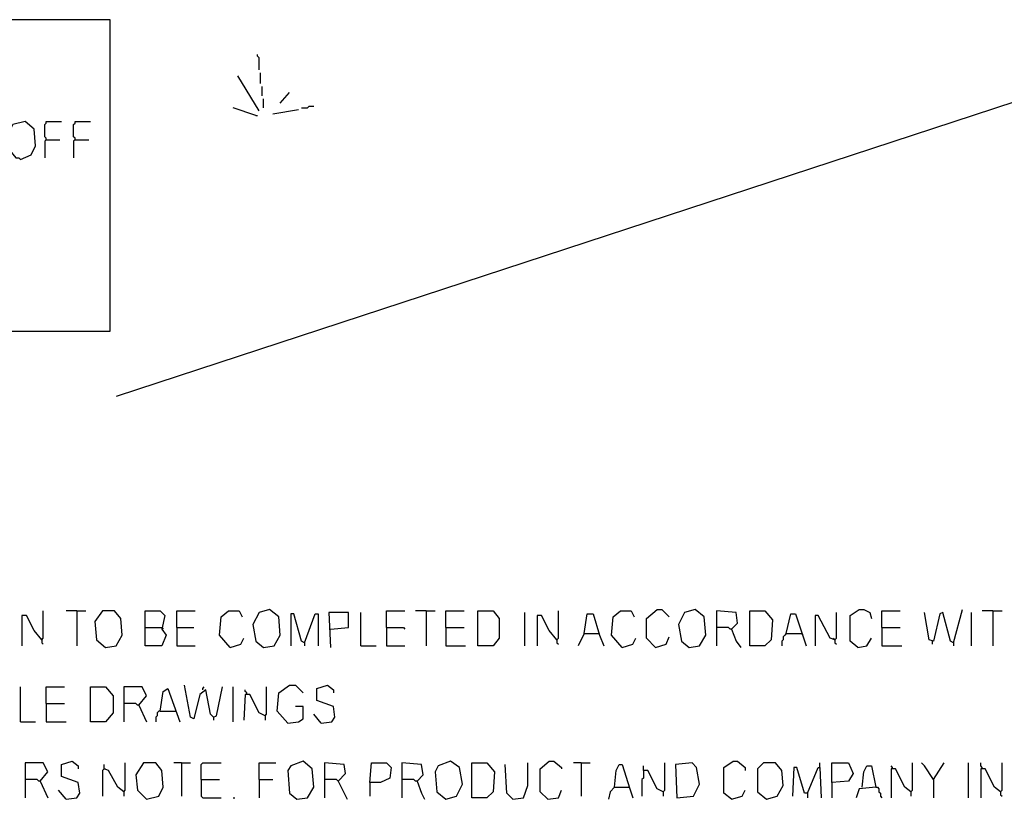
# Model space of a CAD drawing. Extents: x 0.16 to 7.56, y 0.46 to 9.88.
# Drawn here: x 1.6 to 3.57, y 2.04 to 3.59 of the extents above; entities that cross this region are included whole.
import ezdxf

# ---------------------------------------------------------------- set-up
doc = ezdxf.new("R2010")
doc.units = 0
doc.header["$MEASUREMENT"] = 0
doc.layers.add('PFV', color=7, linetype='Continuous')

msp = doc.modelspace()

# ---------------------------------------------------------------- linework, layer by layer
at = {"layer": 'PFV', "color": 0}
for points in [[(0.418182, 2.972727, 0), (1.781818, 2.972727, 0), (1.781818, 3.593939, 0), (0.418182, 3.593939, 0), (0.415152, 3.590909, 0), (0.415152, 2.975758, 0), (0.418182, 2.972727, 0)], [(3.993939, 3.563636, 0), (1.793939, 2.842424, 0)], [(2.078788, 3.493939, 0), (2.078788, 3.518182, 0), (2.075758, 3.521212, 0), (2.075758, 3.524242, 0)], [(2.078788, 3.412121, 0), (2.036364, 3.481818, 0)], [(2.081818, 3.466667, 0), (2.081818, 3.487879, 0)], [(2.084848, 3.442424, 0), (2.084848, 3.460606, 0)], [(2.087879, 3.418182, 0), (2.087879, 3.436364, 0)], [(2.121212, 3.427273, 0), (2.139394, 3.448485, 0)], [(2.072727, 3.40303, 0), (2.027273, 3.418182, 0)], [(2.163636, 3.418182, 0), (2.175758, 3.418182, 0), (2.178788, 3.421212, 0), (2.187879, 3.421212, 0)], [(2.072727, 3.40303, 0), (2.075758, 3.40303, 0)], [(2.106061, 3.406061, 0), (2.157576, 3.415152, 0)], [(1.60303, 3.315152, 0), (1.624242, 3.324242, 0), (1.633333, 3.342424, 0), (1.630303, 3.375758, 0), (1.612121, 3.390909, 0), (1.587879, 3.384848, 0), (1.578788, 3.366667, 0), (1.581818, 3.333333, 0), (1.593939, 3.318182, 0), (1.6, 3.318182, 0), (1.60303, 3.315152, 0)], [(1.654545, 3.354545, 0), (1.654545, 3.357576, 0), (1.651515, 3.360606, 0), (1.651515, 3.384848, 0), (1.654545, 3.387879, 0), (1.654545, 3.390909, 0), (1.684848, 3.390909, 0)], [(1.712121, 3.354545, 0), (1.712121, 3.357576, 0), (1.709091, 3.360606, 0), (1.709091, 3.384848, 0), (1.712121, 3.387879, 0), (1.712121, 3.390909, 0), (1.742424, 3.390909, 0)], [(1.654545, 3.354545, 0), (1.651515, 3.351515, 0), (1.651515, 3.318182, 0)], [(1.654545, 3.354545, 0), (1.681818, 3.354545, 0)], [(1.712121, 3.354545, 0), (1.709091, 3.351515, 0), (1.709091, 3.318182, 0)], [(1.712121, 3.354545, 0), (1.739394, 3.354545, 0)], [(2.087879, 2.342424, 0), (2.109091, 2.345455, 0), (2.121212, 2.366667, 0), (2.118182, 2.40303, 0), (2.1, 2.418182, 0), (2.078788, 2.412121, 0), (2.066667, 2.387879, 0), (2.072727, 2.354545, 0), (2.087879, 2.342424, 0)], [(2.869697, 2.342424, 0), (2.851515, 2.360606, 0), (2.851515, 2.4, 0), (2.872727, 2.418182, 0), (2.881818, 2.418182, 0), (2.89697, 2.40303, 0)], [(2.936364, 2.342424, 0), (2.957576, 2.345455, 0), (2.969697, 2.366667, 0), (2.966667, 2.40303, 0), (2.948485, 2.418182, 0), (2.927273, 2.412121, 0), (2.915152, 2.387879, 0), (2.921212, 2.354545, 0), (2.936364, 2.342424, 0)], [(3.272727, 2.342424, 0), (3.257576, 2.354545, 0), (3.257576, 2.406061, 0), (3.275758, 2.418182, 0), (3.284848, 2.418182, 0), (3.29697, 2.412121, 0), (3.3, 2.4, 0)], [(3.463636, 2.351515, 0), (3.481818, 2.418182, 0)], [(1.645455, 2.357576, 0), (1.630303, 2.375758, 0), (1.615152, 2.406061, 0), (1.606061, 2.406061, 0), (1.606061, 2.345455, 0)], [(1.645455, 2.357576, 0), (1.648485, 2.360606, 0), (1.648485, 2.415152, 0)], [(1.715152, 2.415152, 0), (1.693939, 2.415152, 0)], [(1.715152, 2.415152, 0), (1.733333, 2.415152, 0)], [(1.715152, 2.415152, 0), (1.715152, 2.345455, 0)], [(1.772727, 2.342424, 0), (1.793939, 2.345455, 0), (1.806061, 2.366667, 0), (1.80303, 2.4, 0), (1.790909, 2.415152, 0), (1.766667, 2.415152, 0), (1.751515, 2.393939, 0), (1.754545, 2.357576, 0), (1.772727, 2.342424, 0)], [(1.851515, 2.381818, 0), (1.851515, 2.415152, 0), (1.881818, 2.415152, 0), (1.890909, 2.406061, 0), (1.884848, 2.378788, 0), (1.893939, 2.366667, 0), (1.884848, 2.345455, 0), (1.851515, 2.345455, 0), (1.851515, 2.381818, 0), (1.884848, 2.381818, 0)], [(1.915152, 2.381818, 0), (1.915152, 2.415152, 0), (1.951515, 2.415152, 0)], [(2.021212, 2.342424, 0), (2, 2.366667, 0), (2.00303, 2.40303, 0), (2.018182, 2.415152, 0), (2.039394, 2.415152, 0), (2.045455, 2.40303, 0)], [(2.169697, 2.351515, 0), (2.163636, 2.354545, 0), (2.148485, 2.409091, 0), (2.142424, 2.409091, 0), (2.142424, 2.345455, 0)], [(2.169697, 2.351515, 0), (2.190909, 2.409091, 0), (2.19697, 2.409091, 0), (2.19697, 2.345455, 0)], [(2.221212, 2.378788, 0), (2.257576, 2.381818, 0), (2.257576, 2.412121, 0), (2.218182, 2.412121, 0), (2.221212, 2.342424, 0)], [(2.281818, 2.345455, 0), (2.281818, 2.412121, 0)], [(2.333333, 2.381818, 0), (2.333333, 2.415152, 0), (2.369697, 2.415152, 0)], [(2.412121, 2.415152, 0), (2.390909, 2.415152, 0)], [(2.412121, 2.415152, 0), (2.430303, 2.415152, 0)], [(2.412121, 2.415152, 0), (2.412121, 2.345455, 0)], [(2.451515, 2.381818, 0), (2.451515, 2.415152, 0), (2.487879, 2.415152, 0)], [(2.515152, 2.345455, 0), (2.515152, 2.415152, 0), (2.545455, 2.415152, 0), (2.557576, 2.4, 0), (2.557576, 2.360606, 0), (2.545455, 2.345455, 0), (2.515152, 2.345455, 0)], [(2.609091, 2.345455, 0), (2.609091, 2.412121, 0)], [(2.672727, 2.357576, 0), (2.657576, 2.375758, 0), (2.642424, 2.406061, 0), (2.633333, 2.406061, 0), (2.633333, 2.345455, 0)], [(2.672727, 2.357576, 0), (2.675758, 2.360606, 0), (2.675758, 2.415152, 0)], [(2.727273, 2.369697, 0), (2.733333, 2.409091, 0), (2.745455, 2.409091, 0), (2.757576, 2.366667, 0), (2.766667, 2.345455, 0)], [(2.80303, 2.342424, 0), (2.781818, 2.366667, 0), (2.784848, 2.40303, 0), (2.8, 2.415152, 0), (2.821212, 2.415152, 0), (2.827273, 2.40303, 0)], [(3.021212, 2.378788, 0), (3.033333, 2.390909, 0), (3.030303, 2.412121, 0), (2.990909, 2.415152, 0), (2.990909, 2.345455, 0)], [(3.057576, 2.345455, 0), (3.057576, 2.415152, 0), (3.087879, 2.415152, 0), (3.10303, 2.39697, 0), (3.1, 2.357576, 0), (3.087879, 2.345455, 0), (3.057576, 2.345455, 0)], [(3.130303, 2.369697, 0), (3.139394, 2.409091, 0), (3.148485, 2.409091, 0), (3.169697, 2.345455, 0)], [(3.227273, 2.357576, 0), (3.218182, 2.360606, 0), (3.193939, 2.406061, 0), (3.187879, 2.406061, 0), (3.187879, 2.345455, 0)], [(3.227273, 2.357576, 0), (3.230303, 2.360606, 0), (3.230303, 2.412121, 0)], [(3.321212, 2.381818, 0), (3.321212, 2.415152, 0), (3.357576, 2.415152, 0)], [(3.463636, 2.351515, 0), (3.457576, 2.354545, 0), (3.442424, 2.412121, 0), (3.436364, 2.409091, 0), (3.424242, 2.354545, 0), (3.415152, 2.357576, 0), (3.406061, 2.412121, 0)], [(3.5, 2.345455, 0), (3.5, 2.412121, 0)], [(3.542424, 2.415152, 0), (3.521212, 2.415152, 0)], [(3.542424, 2.415152, 0), (3.560606, 2.415152, 0)], [(3.542424, 2.415152, 0), (3.542424, 2.345455, 0)], [(1.884848, 2.381818, 0), (1.887879, 2.378788, 0)], [(1.915152, 2.381818, 0), (1.948485, 2.381818, 0)], [(1.915152, 2.381818, 0), (1.915152, 2.345455, 0), (1.951515, 2.345455, 0)], [(2.333333, 2.381818, 0), (2.366667, 2.381818, 0), (2.369697, 2.378788, 0)], [(2.333333, 2.381818, 0), (2.333333, 2.345455, 0), (2.369697, 2.345455, 0)], [(2.451515, 2.381818, 0), (2.487879, 2.381818, 0)], [(2.451515, 2.381818, 0), (2.451515, 2.345455, 0), (2.490909, 2.345455, 0)], [(3.021212, 2.378788, 0), (3.018182, 2.378788, 0), (3.015152, 2.381818, 0), (2.990909, 2.381818, 0)], [(3.021212, 2.378788, 0), (3.030303, 2.354545, 0), (3.039394, 2.342424, 0)], [(3.321212, 2.381818, 0), (3.357576, 2.381818, 0)], [(3.321212, 2.381818, 0), (3.321212, 2.345455, 0), (3.360606, 2.345455, 0)], [(1.645455, 2.357576, 0), (1.642424, 2.360606, 0)], [(1.645455, 2.357576, 0), (1.645455, 2.351515, 0), (1.648485, 2.348485, 0)], [(2.021212, 2.342424, 0), (2.042424, 2.348485, 0), (2.048485, 2.360606, 0)], [(2.672727, 2.357576, 0), (2.669697, 2.360606, 0)], [(2.672727, 2.357576, 0), (2.672727, 2.351515, 0), (2.675758, 2.348485, 0)], [(2.727273, 2.369697, 0), (2.715152, 2.345455, 0)], [(2.727273, 2.369697, 0), (2.754545, 2.369697, 0)], [(2.754545, 2.369697, 0), (2.757576, 2.369697, 0)], [(2.80303, 2.342424, 0), (2.824242, 2.348485, 0), (2.830303, 2.360606, 0)], [(2.869697, 2.342424, 0), (2.890909, 2.348485, 0), (2.89697, 2.363636, 0)], [(3.130303, 2.369697, 0), (3.127273, 2.366667, 0), (3.124242, 2.363636, 0), (3.124242, 2.357576, 0), (3.121212, 2.354545, 0), (3.121212, 2.345455, 0)], [(3.130303, 2.369697, 0), (3.160606, 2.369697, 0)], [(3.160606, 2.369697, 0), (3.163636, 2.366667, 0)], [(3.227273, 2.357576, 0), (3.224242, 2.360606, 0)], [(3.227273, 2.357576, 0), (3.227273, 2.351515, 0), (3.230303, 2.348485, 0)], [(3.272727, 2.342424, 0), (3.290909, 2.345455, 0), (3.3, 2.360606, 0)], [(2.169697, 2.351515, 0), (2.169697, 2.345455, 0)], [(2.281818, 2.345455, 0), (2.312121, 2.345455, 0)], [(3.421212, 2.354545, 0), (3.421212, 2.348485, 0)], [(3.463636, 2.351515, 0), (3.463636, 2.345455, 0)], [(1.60303, 2.193939, 0), (1.60303, 2.263636, 0)], [(1.654545, 2.230303, 0), (1.654545, 2.263636, 0), (1.690909, 2.263636, 0)], [(1.742424, 2.193939, 0), (1.742424, 2.263636, 0), (1.772727, 2.263636, 0), (1.787879, 2.245455, 0), (1.787879, 2.212121, 0), (1.772727, 2.193939, 0), (1.742424, 2.193939, 0)], [(1.839394, 2.227273, 0), (1.854545, 2.245455, 0), (1.845455, 2.263636, 0), (1.809091, 2.263636, 0), (1.809091, 2.193939, 0)], [(1.881818, 2.215152, 0), (1.887879, 2.254545, 0), (1.89697, 2.260606, 0), (1.921212, 2.193939, 0)], [(1.987879, 2.20303, 0), (1.981818, 2.209091, 0), (1.972727, 2.257576, 0), (1.960606, 2.248485, 0), (1.948485, 2.2, 0), (1.942424, 2.20303, 0), (1.930303, 2.266667, 0)], [(1.966667, 2.257576, 0), (1.966667, 2.260606, 0), (1.969697, 2.263636, 0)], [(1.987879, 2.20303, 0), (1.993939, 2.206061, 0), (2.006061, 2.263636, 0)], [(2.027273, 2.193939, 0), (2.027273, 2.263636, 0)], [(2.090909, 2.206061, 0), (2.093939, 2.209091, 0), (2.093939, 2.263636, 0)], [(2.136364, 2.190909, 0), (2.115152, 2.215152, 0), (2.118182, 2.251515, 0), (2.139394, 2.266667, 0), (2.151515, 2.266667, 0), (2.166667, 2.251515, 0)], [(2.20303, 2.190909, 0), (2.224242, 2.193939, 0), (2.230303, 2.20303, 0), (2.227273, 2.224242, 0), (2.193939, 2.236364, 0), (2.193939, 2.260606, 0), (2.215152, 2.266667, 0), (2.227273, 2.257576, 0), (2.227273, 2.251515, 0)], [(2.090909, 2.206061, 0), (2.078788, 2.212121, 0), (2.060606, 2.248485, 0), (2.051515, 2.248485, 0), (2.048485, 2.19697, 0)], [(2.054545, 2.248485, 0), (2.054545, 2.251515, 0), (2.051515, 2.254545, 0), (2.051515, 2.257576, 0)], [(1.654545, 2.230303, 0), (1.690909, 2.230303, 0)], [(1.654545, 2.230303, 0), (1.654545, 2.193939, 0), (1.693939, 2.193939, 0)], [(1.839394, 2.227273, 0), (1.836364, 2.227273, 0), (1.833333, 2.230303, 0), (1.809091, 2.230303, 0)], [(1.839394, 2.227273, 0), (1.854545, 2.193939, 0)], [(2.136364, 2.190909, 0), (2.157576, 2.193939, 0), (2.166667, 2.2, 0), (2.166667, 2.224242, 0), (2.151515, 2.224242, 0)], [(1.881818, 2.215152, 0), (1.878788, 2.215152, 0), (1.875758, 2.212121, 0), (1.875758, 2.206061, 0), (1.872727, 2.20303, 0), (1.872727, 2.193939, 0)], [(1.881818, 2.215152, 0), (1.912121, 2.215152, 0)], [(1.987879, 2.20303, 0), (1.987879, 2.19697, 0)], [(2.090909, 2.206061, 0), (2.090909, 2.19697, 0)], [(2.20303, 2.190909, 0), (2.187879, 2.209091, 0)], [(1.60303, 2.193939, 0), (1.633333, 2.193939, 0)], [(1.642424, 2.075758, 0), (1.657576, 2.093939, 0), (1.648485, 2.112121, 0), (1.612121, 2.112121, 0), (1.612121, 2.042424, 0)], [(1.693939, 2.039394, 0), (1.715152, 2.042424, 0), (1.721212, 2.051515, 0), (1.718182, 2.072727, 0), (1.684848, 2.084848, 0), (1.684848, 2.109091, 0), (1.706061, 2.115152, 0), (1.718182, 2.106061, 0), (1.718182, 2.1, 0)], [(1.809091, 2.054545, 0), (1.79697, 2.063636, 0), (1.778788, 2.09697, 0), (1.769697, 2.1, 0), (1.769697, 2.109091, 0)], [(1.809091, 2.054545, 0), (1.812121, 2.057576, 0), (1.812121, 2.112121, 0)], [(1.854545, 2.039394, 0), (1.878788, 2.045455, 0), (1.887879, 2.063636, 0), (1.884848, 2.09697, 0), (1.872727, 2.112121, 0), (1.848485, 2.112121, 0), (1.833333, 2.087879, 0), (1.836364, 2.057576, 0), (1.854545, 2.039394, 0)], [(1.924242, 2.112121, 0), (1.909091, 2.112121, 0)], [(1.924242, 2.112121, 0), (1.942424, 2.112121, 0)], [(1.924242, 2.112121, 0), (1.924242, 2.045455, 0)], [(1.963636, 2.078788, 0), (1.963636, 2.109091, 0), (1.966667, 2.112121, 0), (2.00303, 2.112121, 0)], [(2.078788, 2.078788, 0), (2.078788, 2.112121, 0), (2.112121, 2.112121, 0)], [(2.154545, 2.039394, 0), (2.175758, 2.042424, 0), (2.187879, 2.063636, 0), (2.184848, 2.1, 0), (2.166667, 2.115152, 0), (2.142424, 2.106061, 0), (2.136364, 2.09697, 0), (2.139394, 2.051515, 0), (2.154545, 2.039394, 0)], [(2.236364, 2.075758, 0), (2.251515, 2.090909, 0), (2.248485, 2.109091, 0), (2.209091, 2.112121, 0), (2.209091, 2.042424, 0)], [(2.3, 2.072727, 0), (2.30303, 2.112121, 0), (2.333333, 2.112121, 0), (2.342424, 2.10303, 0), (2.339394, 2.081818, 0), (2.321212, 2.072727, 0), (2.3, 2.072727, 0), (2.3, 2.045455, 0)], [(2.393939, 2.075758, 0), (2.406061, 2.087879, 0), (2.40303, 2.109091, 0), (2.363636, 2.112121, 0), (2.363636, 2.042424, 0)], [(2.451515, 2.039394, 0), (2.472727, 2.045455, 0), (2.484848, 2.069697, 0), (2.478788, 2.10303, 0), (2.460606, 2.115152, 0), (2.436364, 2.106061, 0), (2.430303, 2.093939, 0), (2.433333, 2.054545, 0), (2.451515, 2.039394, 0)], [(2.50303, 2.042424, 0), (2.50303, 2.112121, 0), (2.533333, 2.112121, 0), (2.548485, 2.093939, 0), (2.545455, 2.054545, 0), (2.533333, 2.042424, 0), (2.50303, 2.042424, 0)], [(2.584848, 2.039394, 0), (2.572727, 2.051515, 0), (2.569697, 2.109091, 0)], [(2.584848, 2.039394, 0), (2.606061, 2.042424, 0), (2.615152, 2.066667, 0), (2.615152, 2.112121, 0)], [(2.654545, 2.039394, 0), (2.639394, 2.054545, 0), (2.639394, 2.1, 0), (2.657576, 2.115152, 0), (2.666667, 2.115152, 0), (2.681818, 2.10303, 0), (2.681818, 2.1, 0)], [(2.721212, 2.112121, 0), (2.706061, 2.112121, 0)], [(2.721212, 2.112121, 0), (2.739394, 2.112121, 0)], [(2.721212, 2.112121, 0), (2.721212, 2.045455, 0)], [(2.787879, 2.063636, 0), (2.790909, 2.09697, 0), (2.79697, 2.109091, 0), (2.80303, 2.109091, 0), (2.818182, 2.060606, 0), (2.824242, 2.042424, 0)], [(2.884848, 2.054545, 0), (2.872727, 2.060606, 0), (2.854545, 2.09697, 0), (2.845455, 2.09697, 0), (2.845455, 2.106061, 0)], [(2.884848, 2.054545, 0), (2.887879, 2.057576, 0), (2.887879, 2.112121, 0)], [(2.912121, 2.042424, 0), (2.945455, 2.045455, 0), (2.957576, 2.069697, 0), (2.951515, 2.10303, 0), (2.942424, 2.112121, 0), (2.909091, 2.109091, 0), (2.912121, 2.042424, 0)], [(3.021212, 2.039394, 0), (3.006061, 2.051515, 0), (3.006061, 2.10303, 0), (3.024242, 2.115152, 0), (3.033333, 2.115152, 0), (3.048485, 2.10303, 0), (3.048485, 2.09697, 0)], [(3.090909, 2.039394, 0), (3.112121, 2.045455, 0), (3.124242, 2.066667, 0), (3.121212, 2.09697, 0), (3.109091, 2.112121, 0), (3.084848, 2.112121, 0), (3.072727, 2.1, 0), (3.072727, 2.054545, 0), (3.090909, 2.039394, 0)], [(3.172727, 2.051515, 0), (3.166667, 2.051515, 0), (3.151515, 2.10303, 0), (3.145455, 2.10303, 0), (3.142424, 2.045455, 0)], [(3.172727, 2.051515, 0), (3.193939, 2.10303, 0), (3.19697, 2.10303, 0), (3.2, 2.042424, 0)], [(3.19697, 2.10303, 0), (3.19697, 2.112121, 0)], [(3.221212, 2.072727, 0), (3.221212, 2.112121, 0), (3.254545, 2.112121, 0), (3.263636, 2.090909, 0), (3.254545, 2.075758, 0), (3.221212, 2.072727, 0), (3.221212, 2.042424, 0)], [(3.281818, 2.063636, 0), (3.284848, 2.093939, 0), (3.290909, 2.106061, 0), (3.3, 2.106061, 0), (3.309091, 2.063636, 0), (3.275758, 2.060606, 0), (3.269697, 2.042424, 0)], [(3.342424, 2.1, 0), (3.342424, 2.10303, 0), (3.339394, 2.106061, 0)], [(3.378788, 2.054545, 0), (3.381818, 2.057576, 0), (3.381818, 2.112121, 0)], [(3.424242, 2.078788, 0), (3.406061, 2.106061, 0), (3.4, 2.112121, 0)], [(3.424242, 2.078788, 0), (3.445455, 2.112121, 0)], [(3.493939, 2.042424, 0), (3.493939, 2.112121, 0)], [(3.521212, 2.1, 0), (3.521212, 2.10303, 0), (3.518182, 2.106061, 0), (3.518182, 2.112121, 0)], [(3.557576, 2.054545, 0), (3.560606, 2.057576, 0), (3.560606, 2.112121, 0)], [(1.769697, 2.1, 0), (1.766667, 2.09697, 0), (1.766667, 2.045455, 0)], [(1.769697, 2.1, 0), (1.772727, 2.1, 0)], [(2.845455, 2.09697, 0), (2.845455, 2.081818, 0), (2.842424, 2.078788, 0), (2.842424, 2.045455, 0)], [(3.378788, 2.054545, 0), (3.366667, 2.063636, 0), (3.348485, 2.1, 0), (3.339394, 2.1, 0), (3.339394, 2.042424, 0)], [(3.557576, 2.054545, 0), (3.545455, 2.063636, 0), (3.527273, 2.1, 0), (3.518182, 2.1, 0), (3.518182, 2.042424, 0)], [(1.642424, 2.075758, 0), (1.639394, 2.075758, 0), (1.636364, 2.078788, 0), (1.612121, 2.078788, 0)], [(1.642424, 2.075758, 0), (1.657576, 2.042424, 0)], [(1.963636, 2.078788, 0), (2, 2.078788, 0)], [(1.963636, 2.078788, 0), (1.963636, 2.045455, 0), (1.966667, 2.042424, 0), (2.00303, 2.042424, 0)], [(2.078788, 2.078788, 0), (2.106061, 2.078788, 0)], [(2.078788, 2.078788, 0), (2.078788, 2.042424, 0)], [(2.236364, 2.075758, 0), (2.233333, 2.078788, 0), (2.209091, 2.078788, 0)], [(2.236364, 2.075758, 0), (2.254545, 2.039394, 0)], [(2.393939, 2.075758, 0), (2.390909, 2.075758, 0), (2.387879, 2.078788, 0), (2.363636, 2.078788, 0)], [(2.393939, 2.075758, 0), (2.40303, 2.051515, 0), (2.409091, 2.039394, 0)], [(2.787879, 2.063636, 0), (2.778788, 2.054545, 0), (2.775758, 2.039394, 0)], [(2.787879, 2.063636, 0), (2.815152, 2.063636, 0)], [(2.815152, 2.063636, 0), (2.818182, 2.063636, 0)], [(3.309091, 2.063636, 0), (3.312121, 2.063636, 0), (3.315152, 2.060606, 0), (3.315152, 2.054545, 0), (3.318182, 2.051515, 0), (3.318182, 2.045455, 0), (3.321212, 2.042424, 0)], [(3.424242, 2.078788, 0), (3.424242, 2.042424, 0)], [(1.693939, 2.039394, 0), (1.678788, 2.057576, 0)], [(1.809091, 2.054545, 0), (1.809091, 2.045455, 0)], [(2.027273, 2.042424, 0), (2.030303, 2.042424, 0)], [(2.654545, 2.039394, 0), (2.675758, 2.042424, 0), (2.681818, 2.057576, 0)], [(2.884848, 2.054545, 0), (2.884848, 2.045455, 0)], [(3.021212, 2.039394, 0), (3.042424, 2.045455, 0), (3.048485, 2.057576, 0)], [(3.172727, 2.051515, 0), (3.172727, 2.042424, 0)], [(3.378788, 2.054545, 0), (3.378788, 2.045455, 0)], [(3.557576, 2.054545, 0), (3.557576, 2.048485, 0), (3.560606, 2.045455, 0)]]:
    msp.add_polyline3d(points, dxfattribs=at)

doc.saveas('drawing.dxf')
